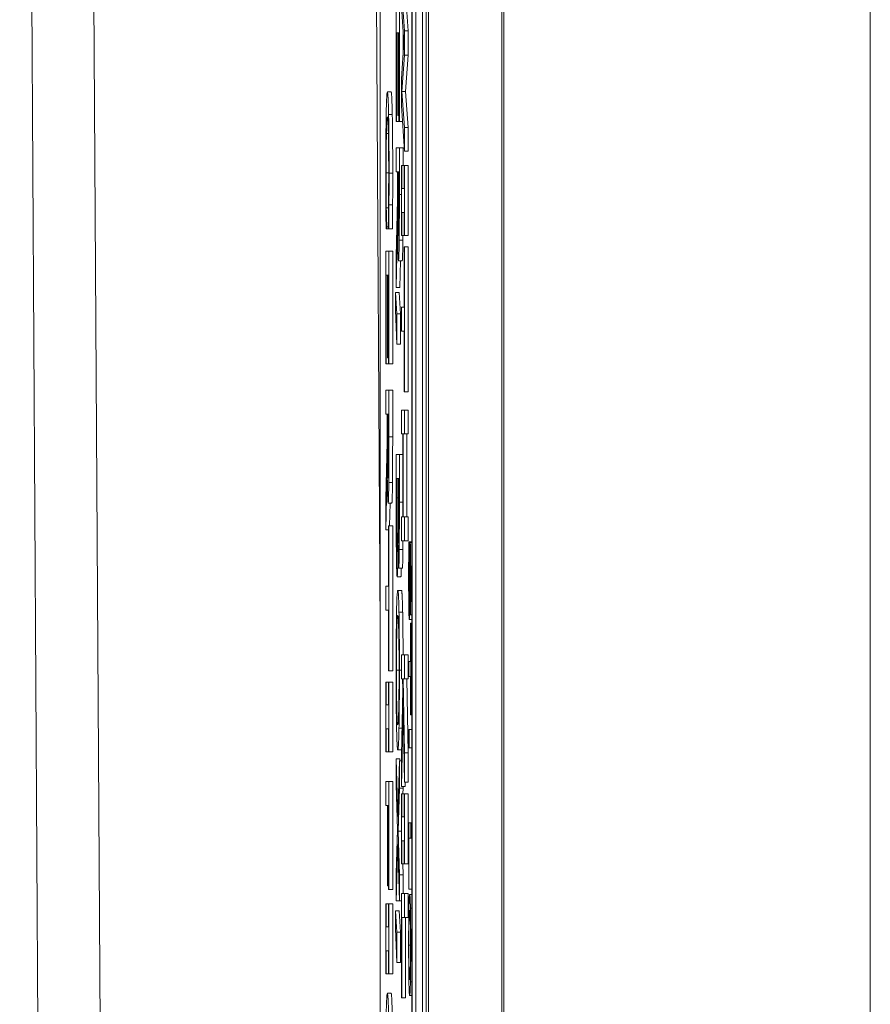
# Model space of a CAD drawing. Units: inches. Extents: x 0.1 to 10.9, y 0.1 to 8.4.
# Drawn here: x 5.1 to 5.1, y 4.5 to 4.5 of the extents above; entities that cross this region are included whole.
import ezdxf

# ---------------------------------------------------------------- set-up
doc = ezdxf.new("R2010")
doc.units = ezdxf.units.IN
doc.header["$MEASUREMENT"] = 0
doc.layers.add('Visible (ANSI)', color=7, linetype='Continuous', lineweight=5)
doc.layers.add('Visible Narrow (ANSI)', color=7, linetype='Continuous', lineweight=5)

msp = doc.modelspace()

# ---------------------------------------------------------------- linework, layer by layer
at = {"layer": 'Visible (ANSI)'}
for p, q in [((5.090556, 4.38755), (5.090556, 5.0438)), ((5.09493, 4.38755), (5.09493, 5.0438)), ((5.089583, 4.901679), (5.089583, 4.397804)), ((5.090213, 4.397804), (5.090213, 4.901679)), ((5.090432, 4.901679), (5.090432, 4.397804)), ((5.089598, 4.398658), (5.089598, 4.900825)), ((5.090198, 4.900825), (5.090198, 4.398658)), ((5.087692, 4.665964), (5.087692, 4.451783)), ((5.068062, 4.338792), (5.06627, 4.643658)), ((5.089817, 4.583137), (5.089817, 4.398658)), ((5.08914, 4.517815), (5.088985, 4.519952)), ((5.089204, 4.519952), (5.089359, 4.517815)), ((5.088645, 4.519127), (5.088645, 4.512421)), ((5.088832, 4.512421), (5.088832, 4.519127)), ((5.088953, 4.519257), (5.089108, 4.517138)), ((5.088667, 4.512421), (5.088667, 4.517702)), ((5.088667, 4.517702), (5.088736, 4.517702)), ((5.088736, 4.517702), (5.088736, 4.512777)), ((5.088759, 4.512777), (5.088759, 4.517702)), ((5.088759, 4.517702), (5.08881, 4.517702)), ((5.08881, 4.517702), (5.08881, 4.512421)), ((5.089051, 4.517922), (5.089051, 4.516331)), ((5.08914, 4.516365), (5.08914, 4.517815)), ((5.089359, 4.517815), (5.08914, 4.517815)), ((5.089359, 4.517815), (5.089359, 4.516365)), ((5.089108, 4.517138), (5.088953, 4.514958)), ((5.088983, 4.514211), (5.08914, 4.516365)), ((5.089359, 4.516365), (5.08914, 4.516365)), ((5.089359, 4.516365), (5.089202, 4.514211)), ((5.088953, 4.514958), (5.088953, 4.513359)), ((5.088341, 4.514185), (5.088122, 4.514185)), ((5.08914, 4.512065), (5.088983, 4.514211)), ((5.089202, 4.514211), (5.088983, 4.514211)), ((5.089202, 4.514211), (5.089359, 4.512065)), ((5.088953, 4.513359), (5.08914, 4.510667)), ((5.088645, 4.512421), (5.088667, 4.512421)), ((5.08881, 4.512421), (5.088667, 4.512421)), ((5.088736, 4.512777), (5.088759, 4.512777)), ((5.08881, 4.512777), (5.088759, 4.512777)), ((5.08881, 4.512421), (5.088832, 4.512421)), ((5.089018, 4.512421), (5.088832, 4.512421)), ((5.08914, 4.510667), (5.08914, 4.512065)), ((5.089359, 4.512065), (5.08914, 4.512065)), ((5.089359, 4.512065), (5.089359, 4.510667)), ((5.088832, 4.510858), (5.088645, 4.510858)), ((5.088645, 4.510858), (5.088645, 4.509433)), ((5.088832, 4.508096), (5.088832, 4.510858)), ((5.089051, 4.510858), (5.088832, 4.510858)), ((5.089051, 4.510858), (5.089051, 4.509807)), ((5.089359, 4.510667), (5.08914, 4.510667)), ((5.088645, 4.509433), (5.088719, 4.509433)), ((5.088719, 4.509433), (5.088719, 4.5078)), ((5.08874, 4.508182), (5.08874, 4.509433)), ((5.08874, 4.509433), (5.08881, 4.509433)), ((5.08881, 4.509433), (5.08881, 4.508017)), ((5.088972, 4.509807), (5.088953, 4.509807)), ((5.088953, 4.509807), (5.088953, 4.505655)), ((5.088972, 4.508443), (5.088972, 4.509807)), ((5.089121, 4.509807), (5.088972, 4.509807)), ((5.08914, 4.509807), (5.089121, 4.509807)), ((5.089121, 4.509807), (5.089121, 4.508443)), ((5.08914, 4.505655), (5.08914, 4.509807)), ((5.089359, 4.509807), (5.08914, 4.509807)), ((5.089359, 4.509807), (5.089359, 4.505655)), ((5.089121, 4.508443), (5.088972, 4.508443)), ((5.088719, 4.5078), (5.088645, 4.504413)), ((5.088188, 4.507296), (5.088056, 4.507296)), ((5.088433, 4.507479), (5.088214, 4.507479)), ((5.088972, 4.505655), (5.088972, 4.507018)), ((5.088972, 4.507018), (5.089121, 4.507018)), ((5.089121, 4.507018), (5.089121, 4.505655)), ((5.088042, 4.506054), (5.088071, 4.506054)), ((5.088071, 4.506054), (5.088071, 4.506158)), ((5.088173, 4.506158), (5.088071, 4.506158)), ((5.088173, 4.506054), (5.088071, 4.506054)), ((5.088173, 4.506167), (5.088173, 4.506054)), ((5.088173, 4.506054), (5.088204, 4.506054)), ((5.088422, 4.506054), (5.088204, 4.506054)), ((5.088645, 4.502562), (5.088726, 4.506376)), ((5.088803, 4.506245), (5.08875, 4.506245)), ((5.088953, 4.505655), (5.088972, 4.505655)), ((5.089121, 4.505655), (5.088972, 4.505655)), ((5.089121, 4.505655), (5.08914, 4.505655)), ((5.089359, 4.505655), (5.08914, 4.505655)), ((5.088216, 4.504725), (5.088029, 4.504725)), ((5.088029, 4.504725), (5.088029, 4.49802)), ((5.088216, 4.49802), (5.088216, 4.504725)), ((5.088435, 4.504725), (5.088216, 4.504725)), ((5.088435, 4.504725), (5.088435, 4.49802)), ((5.08914, 4.504986), (5.089118, 4.504986)), ((5.089118, 4.504986), (5.089118, 4.50139)), ((5.08914, 4.496369), (5.08914, 4.504986)), ((5.089359, 4.504986), (5.08914, 4.504986)), ((5.089359, 4.504986), (5.089359, 4.496369)), ((5.088645, 4.504413), (5.088645, 4.502562)), ((5.089, 4.504152), (5.088781, 4.504152)), ((5.088898, 4.504152), (5.088864, 4.502562)), ((5.088051, 4.49802), (5.088051, 4.503301)), ((5.088051, 4.503301), (5.08812, 4.503301)), ((5.08812, 4.503301), (5.08812, 4.498376)), ((5.088143, 4.498376), (5.088143, 4.503301)), ((5.088143, 4.503301), (5.088194, 4.503301)), ((5.088194, 4.503301), (5.088194, 4.49802)), ((5.088864, 4.502562), (5.088645, 4.502562)), ((5.088598, 4.502267), (5.088598, 4.501216)), ((5.088681, 4.500999), (5.088598, 4.502267)), ((5.088817, 4.502267), (5.088598, 4.502267)), ((5.088817, 4.502267), (5.088899, 4.500999)), ((5.088598, 4.501216), (5.088681, 4.499201)), ((5.089118, 4.50139), (5.088953, 4.50139)), ((5.088953, 4.50139), (5.088953, 4.499965)), ((5.088681, 4.499201), (5.088681, 4.500999)), ((5.088899, 4.500999), (5.088681, 4.500999)), ((5.088899, 4.500999), (5.088899, 4.499201)), ((5.088953, 4.499965), (5.089118, 4.499965)), ((5.089118, 4.499965), (5.089118, 4.496369)), ((5.088899, 4.499201), (5.088681, 4.499201)), ((5.08812, 4.498376), (5.088143, 4.498376)), ((5.088194, 4.498376), (5.088143, 4.498376)), ((5.088029, 4.49802), (5.088051, 4.49802)), ((5.088194, 4.49802), (5.088051, 4.49802)), ((5.088194, 4.49802), (5.088216, 4.49802)), ((5.088435, 4.49802), (5.088216, 4.49802)), ((5.088216, 4.496456), (5.088029, 4.496456)), ((5.088029, 4.496456), (5.088029, 4.495031)), ((5.088216, 4.493694), (5.088216, 4.496456)), ((5.088435, 4.496456), (5.088216, 4.496456)), ((5.088435, 4.496456), (5.088435, 4.493694)), ((5.089118, 4.496369), (5.08914, 4.496369)), ((5.089359, 4.496369), (5.08914, 4.496369)), ((5.088029, 4.495031), (5.088103, 4.495031)), ((5.088103, 4.495031), (5.088103, 4.493398)), ((5.088124, 4.493781), (5.088124, 4.495031)), ((5.088124, 4.495031), (5.088194, 4.495031)), ((5.088194, 4.495031), (5.088194, 4.493616)), ((5.08914, 4.495283), (5.088953, 4.495283)), ((5.088953, 4.495283), (5.088953, 4.493859)), ((5.08914, 4.493859), (5.08914, 4.495283)), ((5.089359, 4.495283), (5.08914, 4.495283)), ((5.089359, 4.495283), (5.089359, 4.493859)), ((5.088953, 4.493859), (5.089044, 4.493859)), ((5.089044, 4.493859), (5.089044, 4.488925)), ((5.089067, 4.488925), (5.089067, 4.493859)), ((5.089067, 4.493859), (5.08914, 4.493859)), ((5.089359, 4.493859), (5.08914, 4.493859)), ((5.089285, 4.493859), (5.089285, 4.488925)), ((5.088103, 4.493398), (5.088029, 4.490011)), ((5.088832, 4.492643), (5.088645, 4.492643)), ((5.088645, 4.492643), (5.088645, 4.489568)), ((5.088832, 4.489802), (5.088832, 4.492643)), ((5.089044, 4.492643), (5.088832, 4.492643)), ((5.088029, 4.488161), (5.08811, 4.491974)), ((5.088187, 4.491844), (5.088134, 4.491844)), ((5.088666, 4.490063), (5.088666, 4.491218)), ((5.088666, 4.491218), (5.088735, 4.491218)), ((5.088735, 4.491218), (5.088735, 4.489603)), ((5.088756, 4.489603), (5.088756, 4.491218)), ((5.088756, 4.491218), (5.088811, 4.491218)), ((5.088811, 4.491218), (5.088811, 4.489855)), ((5.088029, 4.490011), (5.088029, 4.488161)), ((5.088384, 4.48975), (5.088165, 4.48975)), ((5.088282, 4.48975), (5.088253, 4.488404)), ((5.089044, 4.488925), (5.088953, 4.488925)), ((5.088953, 4.488925), (5.088953, 4.487501)), ((5.08914, 4.488925), (5.089067, 4.488925)), ((5.08914, 4.487501), (5.08914, 4.488925)), ((5.089359, 4.488925), (5.08914, 4.488925)), ((5.089359, 4.488925), (5.089359, 4.487501)), ((5.088216, 4.488404), (5.088194, 4.488404)), ((5.088194, 4.488404), (5.088194, 4.484808)), ((5.088216, 4.479787), (5.088216, 4.488404)), ((5.088435, 4.488404), (5.088216, 4.488404)), ((5.088435, 4.488404), (5.088435, 4.479787)), ((5.088194, 4.488161), (5.088029, 4.488161)), ((5.088729, 4.487631), (5.088674, 4.487631)), ((5.088749, 4.487379), (5.08875, 4.487379)), ((5.088953, 4.487501), (5.08914, 4.487501)), ((5.089359, 4.487501), (5.08914, 4.487501)), ((5.089413, 4.487453), (5.089394, 4.487453)), ((5.089413, 4.487387), (5.089413, 4.487453)), ((5.089583, 4.487453), (5.089413, 4.487453)), ((5.089468, 4.487387), (5.089413, 4.487387)), ((5.089583, 4.487404), (5.089473, 4.487404)), ((5.089043, 4.486988), (5.088824, 4.486988)), ((5.088921, 4.485372), (5.088702, 4.485372)), ((5.089009, 4.485876), (5.08879, 4.485876)), ((5.088194, 4.484808), (5.088029, 4.484808)), ((5.088029, 4.484808), (5.088029, 4.483383)), ((5.088957, 4.484565), (5.088738, 4.484565)), ((5.088029, 4.483383), (5.088194, 4.483383)), ((5.088194, 4.483383), (5.088194, 4.479787)), ((5.089029, 4.483279), (5.088811, 4.483279)), ((5.08948, 4.483172), (5.08948, 4.483107)), ((5.08948, 4.483107), (5.089499, 4.483107)), ((5.089583, 4.483107), (5.089499, 4.483107)), ((5.089583, 4.482843), (5.08942, 4.482843)), ((5.089491, 4.482617), (5.089491, 4.480342)), ((5.089505, 4.482617), (5.089491, 4.482617)), ((5.089505, 4.477166), (5.089505, 4.482617)), ((5.089583, 4.482617), (5.089505, 4.482617)), ((5.08914, 4.480725), (5.088953, 4.480725)), ((5.088953, 4.480725), (5.088953, 4.479301)), ((5.08914, 4.479301), (5.08914, 4.480725)), ((5.089359, 4.480725), (5.08914, 4.480725)), ((5.089359, 4.480725), (5.089359, 4.479301)), ((5.089491, 4.480342), (5.089387, 4.480342)), ((5.089387, 4.480342), (5.089387, 4.479441)), ((5.088194, 4.479787), (5.088216, 4.479787)), ((5.088435, 4.479787), (5.088216, 4.479787)), ((5.088048, 4.479118), (5.088029, 4.479118)), ((5.088029, 4.479118), (5.088029, 4.474966)), ((5.088048, 4.477755), (5.088048, 4.479118)), ((5.088197, 4.479118), (5.088048, 4.479118)), ((5.088216, 4.479118), (5.088197, 4.479118)), ((5.088197, 4.479118), (5.088197, 4.477755)), ((5.088216, 4.474966), (5.088216, 4.479118)), ((5.088435, 4.479118), (5.088216, 4.479118)), ((5.088435, 4.479118), (5.088435, 4.474966)), ((5.088953, 4.479301), (5.089028, 4.479301)), ((5.089028, 4.479301), (5.08904, 4.478675)), ((5.089054, 4.479301), (5.08914, 4.479301)), ((5.08914, 4.474906), (5.089054, 4.479301)), ((5.089359, 4.479301), (5.08914, 4.479301)), ((5.089273, 4.479301), (5.089359, 4.474906)), ((5.089387, 4.479441), (5.089491, 4.479441)), ((5.089491, 4.479441), (5.089491, 4.477166)), ((5.08904, 4.478675), (5.088953, 4.474758)), ((5.088197, 4.477755), (5.088048, 4.477755)), ((5.088953, 4.472908), (5.089056, 4.477607)), ((5.089056, 4.477607), (5.08914, 4.473168)), ((5.089491, 4.477166), (5.089505, 4.477166)), ((5.089583, 4.477166), (5.089505, 4.477166)), ((5.088048, 4.474966), (5.088048, 4.47633)), ((5.088048, 4.47633), (5.088197, 4.47633)), ((5.088197, 4.47633), (5.088197, 4.474966)), ((5.088989, 4.476374), (5.088811, 4.476374)), ((5.089409, 4.476303), (5.089387, 4.476303)), ((5.089387, 4.476303), (5.089387, 4.475215)), ((5.089409, 4.475215), (5.089409, 4.476303)), ((5.089583, 4.476303), (5.089409, 4.476303)), ((5.088029, 4.474966), (5.088048, 4.474966)), ((5.088197, 4.474966), (5.088048, 4.474966)), ((5.088197, 4.474966), (5.088216, 4.474966)), ((5.088435, 4.474966), (5.088216, 4.474966)), ((5.088957, 4.475088), (5.088738, 4.475088)), ((5.08914, 4.473168), (5.08914, 4.474906)), ((5.089359, 4.474906), (5.08914, 4.474906)), ((5.089359, 4.474906), (5.089359, 4.473168)), ((5.089387, 4.475215), (5.089409, 4.475215)), ((5.089583, 4.475215), (5.089409, 4.475215)), ((5.088739, 4.471136), (5.088645, 4.474549)), ((5.088645, 4.474549), (5.088645, 4.473012)), ((5.088864, 4.474549), (5.088645, 4.474549)), ((5.088832, 4.474445), (5.088739, 4.471136)), ((5.088832, 4.472812), (5.088832, 4.474445)), ((5.088953, 4.474445), (5.088832, 4.474445)), ((5.088864, 4.474549), (5.088866, 4.474445)), ((5.088953, 4.474758), (5.088953, 4.472908)), ((5.088029, 4.473203), (5.088029, 4.471779)), ((5.088216, 4.473203), (5.088029, 4.473203)), ((5.088216, 4.466793), (5.088216, 4.473203)), ((5.088435, 4.473203), (5.088216, 4.473203)), ((5.088435, 4.473203), (5.088435, 4.466793)), ((5.089359, 4.473168), (5.08914, 4.473168)), ((5.089177, 4.473168), (5.089172, 4.472908)), ((5.088645, 4.473012), (5.088719, 4.470354)), ((5.088759, 4.470258), (5.088832, 4.472812)), ((5.089051, 4.472812), (5.088832, 4.472812)), ((5.089172, 4.472908), (5.088953, 4.472908)), ((5.089051, 4.472812), (5.089041, 4.472473)), ((5.089051, 4.472908), (5.089051, 4.472812)), ((5.088972, 4.472473), (5.088953, 4.472473)), ((5.088953, 4.472473), (5.088953, 4.468321)), ((5.088972, 4.47111), (5.088972, 4.472473)), ((5.089121, 4.472473), (5.088972, 4.472473)), ((5.08914, 4.472473), (5.089121, 4.472473)), ((5.089121, 4.472473), (5.089121, 4.47111)), ((5.08914, 4.468321), (5.08914, 4.472473)), ((5.089359, 4.472473), (5.08914, 4.472473)), ((5.089359, 4.472473), (5.089359, 4.468321)), ((5.088029, 4.471779), (5.088119, 4.471779)), ((5.088119, 4.471779), (5.088119, 4.467001)), ((5.088141, 4.467001), (5.088141, 4.471779)), ((5.088141, 4.471779), (5.088194, 4.471779)), ((5.088194, 4.471779), (5.088194, 4.466793)), ((5.089121, 4.47111), (5.088972, 4.47111)), ((5.089505, 4.470742), (5.089387, 4.470742)), ((5.089387, 4.470742), (5.089387, 4.466813)), ((5.089505, 4.469841), (5.089505, 4.470742)), ((5.089583, 4.470742), (5.089505, 4.470742)), ((5.088719, 4.470354), (5.088645, 4.467748)), ((5.088832, 4.467653), (5.088759, 4.470258)), ((5.088953, 4.470258), (5.088759, 4.470258)), ((5.088972, 4.468321), (5.088972, 4.469685)), ((5.088972, 4.469685), (5.089121, 4.469685)), ((5.089121, 4.469685), (5.089121, 4.468321)), ((5.089401, 4.466813), (5.089401, 4.469841)), ((5.089401, 4.469841), (5.089505, 4.469841)), ((5.089583, 4.469841), (5.089505, 4.469841)), ((5.088645, 4.466115), (5.08874, 4.469468)), ((5.08874, 4.469468), (5.088832, 4.466115)), ((5.088953, 4.468321), (5.088972, 4.468321)), ((5.089121, 4.468321), (5.088972, 4.468321)), ((5.089032, 4.468321), (5.089051, 4.467653)), ((5.089121, 4.468321), (5.08914, 4.468321)), ((5.089359, 4.468321), (5.08914, 4.468321)), ((5.088645, 4.467748), (5.088645, 4.466115)), ((5.088832, 4.466115), (5.088832, 4.467653)), ((5.089051, 4.467653), (5.088832, 4.467653)), ((5.089051, 4.467653), (5.089051, 4.466558)), ((5.088119, 4.467001), (5.088141, 4.467001)), ((5.088194, 4.467001), (5.088141, 4.467001)), ((5.088194, 4.466793), (5.088216, 4.466793)), ((5.088435, 4.466793), (5.088216, 4.466793)), ((5.089387, 4.466813), (5.089401, 4.466813)), ((5.089583, 4.466813), (5.089401, 4.466813)), ((5.088832, 4.466115), (5.088645, 4.466115)), ((5.088953, 4.466115), (5.088832, 4.466115)), ((5.08914, 4.466558), (5.088953, 4.466558)), ((5.088953, 4.466558), (5.088953, 4.460348)), ((5.08914, 4.465134), (5.08914, 4.466558)), ((5.089359, 4.466558), (5.08914, 4.466558)), ((5.089359, 4.466558), (5.089359, 4.465134)), ((5.089583, 4.466489), (5.089446, 4.466489)), ((5.088048, 4.465933), (5.088029, 4.465933)), ((5.088029, 4.465933), (5.088029, 4.461781)), ((5.088048, 4.464569), (5.088048, 4.465933)), ((5.088197, 4.465933), (5.088048, 4.465933)), ((5.088216, 4.465933), (5.088197, 4.465933)), ((5.088197, 4.465933), (5.088197, 4.464569)), ((5.088216, 4.461781), (5.088216, 4.465933)), ((5.088435, 4.465933), (5.088216, 4.465933)), ((5.088435, 4.465933), (5.088435, 4.461781)), ((5.088681, 4.464256), (5.088598, 4.465525)), ((5.088817, 4.465525), (5.088598, 4.465525)), ((5.088598, 4.465525), (5.088598, 4.464473)), ((5.088817, 4.465525), (5.088899, 4.464256)), ((5.089583, 4.465675), (5.089491, 4.465675)), ((5.088975, 4.460348), (5.088975, 4.465134)), ((5.088975, 4.465134), (5.08914, 4.465134)), ((5.089359, 4.465134), (5.08914, 4.465134)), ((5.089194, 4.465134), (5.089194, 4.460348)), ((5.088197, 4.464569), (5.088048, 4.464569)), ((5.088598, 4.464473), (5.088681, 4.462458)), ((5.088681, 4.462458), (5.088681, 4.464256)), ((5.088899, 4.464256), (5.088681, 4.464256)), ((5.088899, 4.464256), (5.088899, 4.462458)), ((5.088048, 4.461781), (5.088048, 4.463145)), ((5.088048, 4.463145), (5.088197, 4.463145)), ((5.088197, 4.463145), (5.088197, 4.461781)), ((5.088899, 4.462458), (5.088681, 4.462458)), ((5.088029, 4.461781), (5.088048, 4.461781)), ((5.088197, 4.461781), (5.088048, 4.461781)), ((5.088197, 4.461781), (5.088216, 4.461781)), ((5.088435, 4.461781), (5.088216, 4.461781)), ((5.089583, 4.461306), (5.089491, 4.461306)), ((5.088341, 4.460626), (5.088122, 4.460626)), ((5.088953, 4.460348), (5.088975, 4.460348)), ((5.089194, 4.460348), (5.088975, 4.460348)), ((5.089583, 4.460493), (5.089446, 4.460493))]:
    msp.add_line(p, q, dxfattribs=at)
for points, degree, knots in [([(5.088122, 4.514185), (5.088102, 4.514185), (5.088087, 4.513994), (5.088065, 4.513488), (5.088057, 4.513209), (5.08805, 4.512838)], 3, [-0.04617376, -0.04617376, -0.04617376, -0.04617376, -0.01902879, -0.01902879, 0, 0, 0, 0]), ([(5.088193, 4.512847), (5.088185, 4.513296), (5.088174, 4.513621), (5.088156, 4.513975), (5.088143, 4.514185), (5.088122, 4.514185)], 3, [-0.1122561, -0.1122561, -0.1122561, -0.1122561, -0.0423245, -0.0423245, 0, 0, 0, 0]), ([(5.08805, 4.512838), (5.088046, 4.512627), (5.088042, 4.512393), (5.088036, 4.511879), (5.088034, 4.511604), (5.088029, 4.510865), (5.088026, 4.510236), (5.088026, 4.50939)], 3, [-0.06769705, -0.06769705, -0.06769705, -0.06769705, -0.04857582, -0.04857582, -0.02949152, -0.02949152, 0, 0, 0, 0]), ([(5.088066, 4.511709), (5.088073, 4.51204), (5.088081, 4.512272), (5.088094, 4.512527), (5.088104, 4.512699), (5.088122, 4.512699)], 3, [-0.09814065, -0.09814065, -0.09814065, -0.09814065, -0.03574963, -0.03574963, 0, 0, 0, 0]), ([(5.088122, 4.512699), (5.088133, 4.512699), (5.088147, 4.512627), (5.088167, 4.512209), (5.088173, 4.512012), (5.088179, 4.511744)], 3, [-0.04229336, -0.04229336, -0.04229336, -0.04229336, -0.0147009, -0.0147009, 0, 0, 0, 0]), ([(5.088219, 4.509364), (5.088219, 4.509741), (5.088219, 4.510118), (5.088216, 4.510835), (5.088214, 4.511167), (5.088207, 4.51201), (5.088201, 4.512462), (5.088193, 4.512847)], 3, [-0.04573463, -0.04573463, -0.04573463, -0.04573463, -0.03254837, -0.03254837, -0.02016692, -0.02016692, 0, 0, 0, 0]), ([(5.088047, 4.509372), (5.088047, 4.509619), (5.088048, 4.509862), (5.08805, 4.510382), (5.088051, 4.510612), (5.088056, 4.511142), (5.08806, 4.511448), (5.088066, 4.511709)], 3, [-0.02645179, -0.02645179, -0.02645179, -0.02645179, -0.02070756, -0.02070756, -0.01398684, -0.01398684, 0, 0, 0, 0]), ([(5.088179, 4.511744), (5.088182, 4.511582), (5.088185, 4.511401), (5.08819, 4.511003), (5.088192, 4.510792), (5.088197, 4.510186), (5.088198, 4.509787), (5.088198, 4.509372)], 3, [-0.03149744, -0.03149744, -0.03149744, -0.03149744, -0.02287601, -0.02287601, -0.01443107, -0.01443107, 0, 0, 0, 0]), ([(5.088026, 4.50939), (5.088026, 4.509029), (5.088026, 4.508653), (5.088028, 4.508053), (5.088029, 4.507763), (5.088031, 4.507479)], 3, [-0.02131031, -0.02131031, -0.02131031, -0.02131031, -0.01044706, -0.01044706, 0, 0, 0, 0]), ([(5.088056, 4.507296), (5.088053, 4.50759), (5.088051, 4.507908), (5.088049, 4.508392), (5.088047, 4.50878), (5.088047, 4.509372)], 3, [-0.06182105, -0.06182105, -0.06182105, -0.06182105, -0.02065019, -0.02065019, 0, 0, 0, 0]), ([(5.088198, 4.509372), (5.088198, 4.509002), (5.088197, 4.50862), (5.088195, 4.508093), (5.088193, 4.507757), (5.088189, 4.507375)], 3, [-0.04672168, -0.04672168, -0.04672168, -0.04672168, -0.01522923, -0.01522923, 0, 0, 0, 0]), ([(5.088214, 4.507479), (5.088216, 4.507763), (5.088217, 4.508058), (5.088218, 4.508502), (5.088219, 4.50885), (5.088219, 4.509364)], 3, [-0.05299017, -0.05299017, -0.05299017, -0.05299017, -0.0179107, -0.0179107, 0, 0, 0, 0]), ([(5.08875, 4.506245), (5.088748, 4.506357), (5.088746, 4.506483), (5.088743, 4.506823), (5.088742, 4.507001), (5.088741, 4.507435), (5.08874, 4.507814), (5.08874, 4.508182)], 3, [-0.01726494, -0.01726494, -0.01726494, -0.01726494, -0.01544225, -0.01544225, -0.01282169, -0.01282169, 0, 0, 0, 0]), ([(5.08881, 4.508017), (5.08881, 4.507777), (5.08881, 4.507334), (5.088808, 4.506733), (5.088806, 4.506513), (5.088804, 4.506315)], 3, [-0.02149497, -0.02149497, -0.02149497, -0.02149497, -0.00826164, -0.00826164, 0, 0, 0, 0]), ([(5.088822, 4.505368), (5.088824, 4.505551), (5.088826, 4.505744), (5.088829, 4.506143), (5.08883, 4.506345), (5.088832, 4.507062), (5.088832, 4.507581), (5.088832, 4.508096)], 3, [-0.03288092, -0.03288092, -0.03288092, -0.03288092, -0.02528845, -0.02528845, -0.01794001, -0.01794001, 0, 0, 0, 0]), ([(5.088031, 4.507479), (5.088032, 4.507228), (5.088034, 4.50696), (5.088038, 4.506501), (5.08804, 4.506278), (5.088042, 4.506054)], 3, [-0.0177852, -0.0177852, -0.0177852, -0.0177852, -0.00859449, -0.00859449, 0, 0, 0, 0]), ([(5.088071, 4.506158), (5.088069, 4.506292), (5.088066, 4.506469), (5.088063, 4.506696), (5.08806, 4.506914), (5.088056, 4.507296)], 3, [-0.04291894, -0.04291894, -0.04291894, -0.04291894, -0.01539986, -0.01539986, 0, 0, 0, 0]), ([(5.088189, 4.507375), (5.088187, 4.507126), (5.088184, 4.506873), (5.088178, 4.506489), (5.088176, 4.506325), (5.088173, 4.506167)], 3, [-0.01734891, -0.01734891, -0.01734891, -0.01734891, -0.00743899, -0.00743899, 0, 0, 0, 0]), ([(5.088204, 4.506054), (5.088206, 4.506289), (5.088208, 4.506528), (5.088211, 4.506895), (5.088213, 4.507154), (5.088214, 4.507479)], 3, [-0.03517586, -0.03517586, -0.03517586, -0.03517586, -0.01189891, -0.01189891, 0, 0, 0, 0]), ([(5.088726, 4.506376), (5.088728, 4.506111), (5.08873, 4.505858), (5.088735, 4.505394), (5.088738, 4.505188), (5.088748, 4.504637), (5.088755, 4.504468), (5.088765, 4.50422), (5.088773, 4.504152), (5.088781, 4.504152)], 3, [-0.03021933, -0.03021933, -0.03021933, -0.03021933, -0.0264784, -0.0264784, -0.02292018, -0.02292018, -0.01591221, -0.01591221, 0, 0, 0, 0]), ([(5.088779, 4.505637), (5.088776, 4.505637), (5.088772, 4.505652), (5.088765, 4.505724), (5.088762, 4.505777), (5.088756, 4.505937), (5.088753, 4.506072), (5.08875, 4.506245)], 3, [-0.01912963, -0.01912963, -0.01912963, -0.01912963, -0.01374394, -0.01374394, -0.00832596, -0.00832596, 0, 0, 0, 0]), ([(5.088804, 4.506315), (5.088803, 4.506194), (5.088801, 4.506086), (5.088797, 4.505887), (5.088795, 4.505821), (5.088788, 4.505677), (5.088784, 4.505637), (5.088779, 4.505637)], 3, [-0.0166665, -0.0166665, -0.0166665, -0.0166665, -0.0132106, -0.0132106, -0.00921942, -0.00921942, 0, 0, 0, 0]), ([(5.088781, 4.504152), (5.088786, 4.504152), (5.088792, 4.504183), (5.0888, 4.504321), (5.088804, 4.504415), (5.088814, 4.504802), (5.088819, 4.505062), (5.088822, 4.505368)], 3, [-0.03947825, -0.03947825, -0.03947825, -0.03947825, -0.02384731, -0.02384731, -0.01270906, -0.01270906, 0, 0, 0, 0]), ([(5.088134, 4.491844), (5.088132, 4.491956), (5.08813, 4.492081), (5.088127, 4.492421), (5.088126, 4.4926), (5.088125, 4.493033), (5.088124, 4.493413), (5.088124, 4.493781)], 3, [-0.01726494, -0.01726494, -0.01726494, -0.01726494, -0.01544225, -0.01544225, -0.01282169, -0.01282169, 0, 0, 0, 0]), ([(5.088194, 4.493616), (5.088194, 4.493376), (5.088194, 4.492933), (5.088192, 4.492331), (5.08819, 4.492111), (5.088188, 4.491913)], 3, [-0.02149497, -0.02149497, -0.02149497, -0.02149497, -0.00826164, -0.00826164, 0, 0, 0, 0]), ([(5.088206, 4.490966), (5.088208, 4.491149), (5.08821, 4.491342), (5.088213, 4.491741), (5.088214, 4.491944), (5.088216, 4.49266), (5.088216, 4.493179), (5.088216, 4.493694)], 3, [-0.03288092, -0.03288092, -0.03288092, -0.03288092, -0.02528845, -0.02528845, -0.01794001, -0.01794001, 0, 0, 0, 0]), ([(5.08811, 4.491974), (5.088112, 4.49171), (5.088114, 4.491456), (5.088119, 4.490993), (5.088122, 4.490786), (5.088132, 4.490235), (5.088139, 4.490066), (5.088149, 4.489819), (5.088157, 4.48975), (5.088165, 4.48975)], 3, [-0.03021933, -0.03021933, -0.03021933, -0.03021933, -0.0264784, -0.0264784, -0.02292018, -0.02292018, -0.01591221, -0.01591221, 0, 0, 0, 0]), ([(5.088163, 4.491236), (5.08816, 4.491236), (5.088156, 4.49125), (5.088149, 4.491322), (5.088146, 4.491375), (5.08814, 4.491535), (5.088137, 4.49167), (5.088134, 4.491844)], 3, [-0.01912963, -0.01912963, -0.01912963, -0.01912963, -0.01374394, -0.01374394, -0.00832596, -0.00832596, 0, 0, 0, 0]), ([(5.088188, 4.491913), (5.088187, 4.491793), (5.088185, 4.491684), (5.088181, 4.491485), (5.088179, 4.49142), (5.088172, 4.491275), (5.088168, 4.491236), (5.088163, 4.491236)], 3, [-0.0166665, -0.0166665, -0.0166665, -0.0166665, -0.0132106, -0.0132106, -0.00921942, -0.00921942, 0, 0, 0, 0]), ([(5.088165, 4.48975), (5.08817, 4.48975), (5.088176, 4.489781), (5.088184, 4.489919), (5.088188, 4.490013), (5.088198, 4.4904), (5.088203, 4.49066), (5.088206, 4.490966)], 3, [-0.03947825, -0.03947825, -0.03947825, -0.03947825, -0.02384731, -0.02384731, -0.01270906, -0.01270906, 0, 0, 0, 0]), ([(5.088674, 4.487631), (5.088672, 4.487771), (5.088671, 4.487921), (5.088668, 4.488302), (5.088668, 4.488494), (5.088666, 4.489008), (5.088666, 4.489556), (5.088666, 4.490063)], 3, [-0.0242271, -0.0242271, -0.0242271, -0.0242271, -0.02151936, -0.02151936, -0.01767319, -0.01767319, 0, 0, 0, 0]), ([(5.088645, 4.489568), (5.088645, 4.488944), (5.088646, 4.488307), (5.08865, 4.487437), (5.088653, 4.486984), (5.08866, 4.486484)], 3, [-0.05523404, -0.05523404, -0.05523404, -0.05523404, -0.02197255, -0.02197255, 0, 0, 0, 0]), ([(5.088735, 4.489603), (5.088735, 4.488909), (5.088735, 4.488605), (5.088734, 4.488206), (5.088732, 4.487959), (5.08873, 4.487726)], 3, [-0.01402436, -0.01402436, -0.01402436, -0.01402436, -0.00909027, -0.00909027, 0, 0, 0, 0]), ([(5.088762, 4.487961), (5.088759, 4.488247), (5.088758, 4.488467), (5.088756, 4.488848), (5.088756, 4.489201), (5.088756, 4.489603)], 3, [-0.02304085, -0.02304085, -0.02304085, -0.02304085, -0.01398551, -0.01398551, 0, 0, 0, 0]), ([(5.088811, 4.489855), (5.088811, 4.489444), (5.088811, 4.489031), (5.088809, 4.488372), (5.088808, 4.488132), (5.088806, 4.487909)], 3, [-0.02316503, -0.02316503, -0.02316503, -0.02316503, -0.00886458, -0.00886458, 0, 0, 0, 0]), ([(5.088824, 4.486988), (5.088828, 4.487331), (5.08883, 4.487695), (5.088832, 4.488652), (5.088832, 4.489229), (5.088832, 4.489802)], 3, [-0.03360312, -0.03360312, -0.03360312, -0.03360312, -0.01998847, -0.01998847, 0, 0, 0, 0]), ([(5.08873, 4.487726), (5.088729, 4.487563), (5.088727, 4.487405), (5.088722, 4.487119), (5.08872, 4.487052), (5.088713, 4.486898), (5.088707, 4.486858), (5.088701, 4.486858)], 3, [-0.01902198, -0.01902198, -0.01902198, -0.01902198, -0.0157263, -0.0157263, -0.01182971, -0.01182971, 0, 0, 0, 0]), ([(5.088786, 4.487362), (5.088782, 4.487362), (5.088778, 4.487381), (5.088771, 4.487491), (5.088769, 4.487558), (5.088766, 4.487709), (5.088764, 4.487826), (5.088762, 4.487961)], 3, [-0.01318321, -0.01318321, -0.01318321, -0.01318321, -0.00911213, -0.00911213, -0.00554654, -0.00554654, 0, 0, 0, 0]), ([(5.088806, 4.487909), (5.088805, 4.48781), (5.088804, 4.487722), (5.0888, 4.487559), (5.088799, 4.487507), (5.088794, 4.487392), (5.08879, 4.487362), (5.088786, 4.487362)], 3, [-0.01315847, -0.01315847, -0.01315847, -0.01315847, -0.01053083, -0.01053083, -0.00745686, -0.00745686, 0, 0, 0, 0]), ([(5.088701, 4.486858), (5.088698, 4.486858), (5.088694, 4.486874), (5.088688, 4.486964), (5.088685, 4.487029), (5.08868, 4.48724), (5.088677, 4.487426), (5.088674, 4.487631)], 3, [-0.01883509, -0.01883509, -0.01883509, -0.01883509, -0.01378351, -0.01378351, -0.00880003, -0.00880003, 0, 0, 0, 0]), ([(5.088702, 4.485372), (5.088707, 4.485372), (5.088712, 4.485398), (5.08872, 4.485517), (5.088724, 4.485603), (5.088732, 4.485867), (5.088736, 4.486072), (5.088744, 4.48666), (5.088747, 4.487009), (5.088749, 4.487379)], 3, [-0.04744848, -0.04744848, -0.04744848, -0.04744848, -0.03617769, -0.03617769, -0.02580009, -0.02580009, -0.01336165, -0.01336165, 0, 0, 0, 0]), ([(5.08875, 4.487379), (5.088752, 4.487072), (5.088756, 4.486795), (5.088763, 4.486394), (5.088767, 4.486199), (5.088778, 4.485933), (5.088784, 4.485876), (5.08879, 4.485876)], 3, [-0.04207219, -0.04207219, -0.04207219, -0.04207219, -0.02405534, -0.02405534, -0.01145933, -0.01145933, 0, 0, 0, 0]), ([(5.089394, 4.487453), (5.089391, 4.48714), (5.089389, 4.486814), (5.089386, 4.486334), (5.089384, 4.485947), (5.089384, 4.485228)], 3, [-0.0819946, -0.0819946, -0.0819946, -0.0819946, -0.02506015, -0.02506015, 0, 0, 0, 0]), ([(5.089398, 4.485294), (5.089398, 4.485668), (5.0894, 4.486033), (5.089404, 4.486615), (5.089407, 4.486995), (5.089413, 4.487387)], 3, [-0.04619861, -0.04619861, -0.04619861, -0.04619861, -0.01872196, -0.01872196, 0, 0, 0, 0]), ([(5.089473, 4.487404), (5.089467, 4.487404), (5.089463, 4.48733), (5.089457, 4.487211), (5.089454, 4.487106), (5.089452, 4.486964)], 3, [-0.01152879, -0.01152879, -0.01152879, -0.01152879, -0.0072416, -0.0072416, 0, 0, 0, 0]), ([(5.089507, 4.485123), (5.089507, 4.485321), (5.089507, 4.485519), (5.089505, 4.485893), (5.089504, 4.486067), (5.089501, 4.486551), (5.089497, 4.486766), (5.089492, 4.48706), (5.089489, 4.487185), (5.089481, 4.487363), (5.089477, 4.487404), (5.089473, 4.487404)], 3, [-0.03081523, -0.03081523, -0.03081523, -0.03081523, -0.02683169, -0.02683169, -0.02314647, -0.02314647, -0.01615528, -0.01615528, -0.00835676, -0.00835676, 0, 0, 0, 0]), ([(5.08879, 4.485876), (5.088795, 4.485876), (5.0888, 4.485915), (5.088811, 4.486121), (5.088814, 4.486265), (5.088819, 4.486524), (5.088822, 4.486745), (5.088824, 4.486988)], 3, [-0.01815548, -0.01815548, -0.01815548, -0.01815548, -0.01401537, -0.01401537, -0.00954759, -0.00954759, 0, 0, 0, 0]), ([(5.089452, 4.486964), (5.089449, 4.486821), (5.089447, 4.486657), (5.089445, 4.486379), (5.089443, 4.486177), (5.089441, 4.485843)], 3, [-0.03585368, -0.03585368, -0.03585368, -0.03585368, -0.01203012, -0.01203012, 0, 0, 0, 0]), ([(5.08866, 4.486484), (5.088663, 4.486292), (5.088666, 4.486122), (5.088672, 4.485842), (5.088676, 4.485702), (5.088688, 4.485437), (5.088695, 4.485372), (5.088702, 4.485372)], 3, [-0.03528446, -0.03528446, -0.03528446, -0.03528446, -0.02446232, -0.02446232, -0.01475666, -0.01475666, 0, 0, 0, 0]), ([(5.089456, 4.485579), (5.089457, 4.485702), (5.089458, 4.485824), (5.08946, 4.486035), (5.089461, 4.486126), (5.089463, 4.486266), (5.089465, 4.486337), (5.08947, 4.486444), (5.089472, 4.486464), (5.089475, 4.486464)], 3, [-0.02355909, -0.02355909, -0.02355909, -0.02355909, -0.01639939, -0.01639939, -0.010074, -0.010074, -0.00515699, -0.00515699, 0, 0, 0, 0]), ([(5.089475, 4.486464), (5.089476, 4.486464), (5.089477, 4.486458), (5.089479, 4.486432), (5.08948, 4.486414), (5.089483, 4.486338), (5.089485, 4.486267), (5.089488, 4.486081), (5.08949, 4.485947), (5.089493, 4.485541), (5.089493, 4.4853), (5.089493, 4.485063)], 3, [-0.02829693, -0.02829693, -0.02829693, -0.02829693, -0.02480332, -0.02480332, -0.02147969, -0.02147969, -0.01517987, -0.01517987, -0.00825857, -0.00825857, 0, 0, 0, 0]), ([(5.089441, 4.485843), (5.08944, 4.485638), (5.089439, 4.485399), (5.089438, 4.484999), (5.089437, 4.484808), (5.089436, 4.484618)], 3, [-0.01429198, -0.01429198, -0.01429198, -0.01429198, -0.00688699, -0.00688699, 0, 0, 0, 0]), ([(5.08945, 4.484189), (5.089451, 4.484406), (5.089452, 4.484659), (5.089454, 4.484953), (5.089455, 4.485292), (5.089456, 4.485579)], 3, [-0.04088892, -0.04088892, -0.04088892, -0.04088892, -0.0103633, -0.0103633, 0, 0, 0, 0]), ([(5.089384, 4.485228), (5.089384, 4.484862), (5.089385, 4.4845), (5.089388, 4.484057), (5.08939, 4.483766), (5.089395, 4.483458)], 3, [-0.0467154, -0.0467154, -0.0467154, -0.0467154, -0.01452431, -0.01452431, 0, 0, 0, 0]), ([(5.089418, 4.483782), (5.089416, 4.483782), (5.089415, 4.48379), (5.089412, 4.483823), (5.089411, 4.483848), (5.089407, 4.483939), (5.089406, 4.48402), (5.089403, 4.484211), (5.089401, 4.484339), (5.089398, 4.484772), (5.089398, 4.485041), (5.089398, 4.485294)], 3, [-0.03323851, -0.03323851, -0.03323851, -0.03323851, -0.02837777, -0.02837777, -0.02379774, -0.02379774, -0.01595303, -0.01595303, -0.00880506, -0.00880506, 0, 0, 0, 0]), ([(5.089493, 4.485063), (5.089493, 4.484872), (5.089493, 4.484683), (5.089491, 4.484255), (5.08949, 4.484073), (5.089487, 4.483676), (5.089484, 4.4834), (5.08948, 4.483172)], 3, [-0.01861532, -0.01861532, -0.01861532, -0.01861532, -0.01519098, -0.01519098, -0.0107675, -0.0107675, 0, 0, 0, 0]), ([(5.089499, 4.483107), (5.089502, 4.483406), (5.089504, 4.483721), (5.089506, 4.484263), (5.089507, 4.484625), (5.089507, 4.485123)], 3, [-0.0434356, -0.0434356, -0.0434356, -0.0434356, -0.01736968, -0.01736968, 0, 0, 0, 0]), ([(5.088738, 4.484565), (5.088722, 4.484565), (5.088706, 4.484446), (5.088682, 4.483925), (5.088674, 4.483655), (5.088666, 4.483288)], 3, [-0.05134422, -0.05134422, -0.05134422, -0.05134422, -0.01951741, -0.01951741, 0, 0, 0, 0]), ([(5.088811, 4.483279), (5.088801, 4.483713), (5.088791, 4.48402), (5.088773, 4.48436), (5.08876, 4.484565), (5.088738, 4.484565)], 3, [-0.1111303, -0.1111303, -0.1111303, -0.1111303, -0.0423885, -0.0423885, 0, 0, 0, 0]), ([(5.089436, 4.484618), (5.089435, 4.484503), (5.089435, 4.484389), (5.089433, 4.484194), (5.089432, 4.484111), (5.089429, 4.483982), (5.089428, 4.483911), (5.089423, 4.483803), (5.08942, 4.483782), (5.089418, 4.483782)], 3, [-0.02371044, -0.02371044, -0.02371044, -0.02371044, -0.01644234, -0.01644234, -0.01021597, -0.01021597, -0.00525069, -0.00525069, 0, 0, 0, 0]), ([(5.08942, 4.482843), (5.089423, 4.482843), (5.089426, 4.482859), (5.089431, 4.482931), (5.089434, 4.482984), (5.08944, 4.483178), (5.089442, 4.483326), (5.089447, 4.48366), (5.089449, 4.483923), (5.08945, 4.484189)], 3, [-0.02111868, -0.02111868, -0.02111868, -0.02111868, -0.0178087, -0.0178087, -0.01474959, -0.01474959, -0.00967913, -0.00967913, 0, 0, 0, 0]), ([(5.088666, 4.483288), (5.088662, 4.483077), (5.088658, 4.482843), (5.088652, 4.482336), (5.088649, 4.482064), (5.088643, 4.481148), (5.088641, 4.480493), (5.088641, 4.479831)], 3, [-0.04653983, -0.04653983, -0.04653983, -0.04653983, -0.03455694, -0.03455694, -0.02308743, -0.02308743, 0, 0, 0, 0]), ([(5.088662, 4.479822), (5.088662, 4.480058), (5.088663, 4.480293), (5.088664, 4.48074), (5.088666, 4.48095), (5.08867, 4.481494), (5.088674, 4.481791), (5.088686, 4.482389), (5.088693, 4.482606), (5.088712, 4.482999), (5.088726, 4.483079), (5.088738, 4.483079)], 3, [-0.06513423, -0.06513423, -0.06513423, -0.06513423, -0.05821802, -0.05821802, -0.05171238, -0.05171238, -0.04057148, -0.04057148, -0.02558261, -0.02558261, 0, 0, 0, 0]), ([(5.088738, 4.483079), (5.088748, 4.483079), (5.088762, 4.483031), (5.088783, 4.482636), (5.088789, 4.482454), (5.088795, 4.482202)], 3, [-0.04309327, -0.04309327, -0.04309327, -0.04309327, -0.01431156, -0.01431156, 0, 0, 0, 0]), ([(5.088836, 4.479831), (5.088836, 4.480215), (5.088835, 4.480599), (5.088833, 4.481329), (5.088831, 4.481668), (5.088824, 4.482487), (5.088818, 4.482915), (5.088811, 4.483279)], 3, [-0.04503603, -0.04503603, -0.04503603, -0.04503603, -0.031722, -0.031722, -0.01920429, -0.01920429, 0, 0, 0, 0]), ([(5.089029, 4.483279), (5.089042, 4.482654), (5.089052, 4.481286), (5.089053, 4.480725)], 2, [0, 0, 0, 1, 1.566903, 1.566903, 1.566903]), ([(5.089395, 4.483458), (5.089397, 4.483357), (5.089399, 4.483268), (5.089403, 4.483112), (5.089405, 4.483047), (5.089411, 4.482895), (5.089416, 4.482843), (5.08942, 4.482843)], 3, [-0.01889771, -0.01889771, -0.01889771, -0.01889771, -0.01408395, -0.01408395, -0.00913691, -0.00913691, 0, 0, 0, 0]), ([(5.088795, 4.482202), (5.088798, 4.482049), (5.088802, 4.481876), (5.088807, 4.481456), (5.088809, 4.481247), (5.088813, 4.480679), (5.088814, 4.48025), (5.088814, 4.479822)], 3, [-0.02704565, -0.02704565, -0.02704565, -0.02704565, -0.02137002, -0.02137002, -0.01491481, -0.01491481, 0, 0, 0, 0]), ([(5.088641, 4.479831), (5.088641, 4.479448), (5.088642, 4.479067), (5.088644, 4.478344), (5.088646, 4.477995), (5.088653, 4.477171), (5.088659, 4.476742), (5.088666, 4.476374)], 3, [-0.04529409, -0.04529409, -0.04529409, -0.04529409, -0.03189328, -0.03189328, -0.01936724, -0.01936724, 0, 0, 0, 0]), ([(5.088738, 4.476573), (5.08873, 4.476573), (5.088722, 4.476605), (5.088707, 4.476756), (5.088701, 4.476863), (5.088686, 4.477257), (5.08868, 4.47753), (5.088672, 4.477989), (5.088669, 4.478283), (5.088664, 4.479), (5.088662, 4.479407), (5.088662, 4.479822)], 3, [-0.05163476, -0.05163476, -0.05163476, -0.05163476, -0.0436392, -0.0436392, -0.03680961, -0.03680961, -0.02700564, -0.02700564, -0.01444602, -0.01444602, 0, 0, 0, 0]), ([(5.088814, 4.479822), (5.088814, 4.479543), (5.088814, 4.479265), (5.088812, 4.47874), (5.08881, 4.478495), (5.088804, 4.477946), (5.0888, 4.477676), (5.088795, 4.477451)], 3, [-0.0318119, -0.0318119, -0.0318119, -0.0318119, -0.02205664, -0.02205664, -0.01293023, -0.01293023, 0, 0, 0, 0]), ([(5.088811, 4.476374), (5.088815, 4.476583), (5.088818, 4.476817), (5.088825, 4.477394), (5.088828, 4.477701), (5.088834, 4.478528), (5.088836, 4.479175), (5.088836, 4.479831)], 3, [-0.03798983, -0.03798983, -0.03798983, -0.03798983, -0.03120876, -0.03120876, -0.02285012, -0.02285012, 0, 0, 0, 0]), ([(5.088795, 4.477451), (5.088786, 4.477072), (5.088777, 4.476891), (5.088761, 4.476634), (5.088749, 4.476573), (5.088738, 4.476573)], 3, [-0.03316288, -0.03316288, -0.03316288, -0.03316288, -0.02186361, -0.02186361, 0, 0, 0, 0]), ([(5.088666, 4.476374), (5.088671, 4.476159), (5.088675, 4.475977), (5.088686, 4.475655), (5.088691, 4.475523), (5.088707, 4.475245), (5.08872, 4.475088), (5.088738, 4.475088)], 3, [-0.07824002, -0.07824002, -0.07824002, -0.07824002, -0.05798876, -0.05798876, -0.03613852, -0.03613852, 0, 0, 0, 0]), ([(5.088738, 4.475088), (5.08876, 4.475088), (5.088774, 4.475297), (5.088794, 4.475722), (5.088803, 4.475998), (5.088811, 4.476374)], 3, [-0.04226824, -0.04226824, -0.04226824, -0.04226824, -0.02013752, -0.02013752, 0, 0, 0, 0]), ([(5.089446, 4.466489), (5.089436, 4.466489), (5.089425, 4.466414), (5.08941, 4.466084), (5.089405, 4.465913), (5.0894, 4.465681)], 3, [-0.03248308, -0.03248308, -0.03248308, -0.03248308, -0.01234775, -0.01234775, 0, 0, 0, 0]), ([(5.089491, 4.465675), (5.089486, 4.46595), (5.089479, 4.466144), (5.089467, 4.466359), (5.089459, 4.466489), (5.089446, 4.466489)], 3, [-0.07030693, -0.07030693, -0.07030693, -0.07030693, -0.02681724, -0.02681724, 0, 0, 0, 0]), ([(5.0894, 4.465681), (5.089397, 4.465547), (5.089395, 4.465399), (5.089391, 4.465079), (5.089389, 4.464906), (5.089385, 4.464327), (5.089384, 4.463913), (5.089384, 4.463494)], 3, [-0.02944357, -0.02944357, -0.02944357, -0.02944357, -0.02186256, -0.02186256, -0.01460633, -0.01460633, 0, 0, 0, 0]), ([(5.089398, 4.463488), (5.089398, 4.463637), (5.089398, 4.463786), (5.089399, 4.464069), (5.0894, 4.464202), (5.089402, 4.464546), (5.089405, 4.464734), (5.089412, 4.465112), (5.089417, 4.465249), (5.089429, 4.465498), (5.089438, 4.465549), (5.089446, 4.465549)], 3, [-0.04120737, -0.04120737, -0.04120737, -0.04120737, -0.03683181, -0.03683181, -0.032716, -0.032716, -0.02566767, -0.02566767, -0.01618492, -0.01618492, 0, 0, 0, 0]), ([(5.089446, 4.465549), (5.089452, 4.465549), (5.089461, 4.465518), (5.089474, 4.465268), (5.089478, 4.465153), (5.089481, 4.464994)], 3, [-0.02726309, -0.02726309, -0.02726309, -0.02726309, -0.00905426, -0.00905426, 0, 0, 0, 0]), ([(5.089507, 4.463494), (5.089507, 4.463737), (5.089507, 4.46398), (5.089505, 4.464442), (5.089504, 4.464656), (5.0895, 4.465174), (5.089496, 4.465445), (5.089491, 4.465675)], 3, [-0.02849218, -0.02849218, -0.02849218, -0.02849218, -0.02006902, -0.02006902, -0.01214965, -0.01214965, 0, 0, 0, 0]), ([(5.089481, 4.464994), (5.089484, 4.464897), (5.089486, 4.464788), (5.089489, 4.464522), (5.08949, 4.46439), (5.089493, 4.46403), (5.089494, 4.463759), (5.089494, 4.463488)], 3, [-0.01711051, -0.01711051, -0.01711051, -0.01711051, -0.01351981, -0.01351981, -0.0094359, -0.0094359, 0, 0, 0, 0]), ([(5.089384, 4.463494), (5.089384, 4.463252), (5.089384, 4.463011), (5.089386, 4.462553), (5.089387, 4.462332), (5.089392, 4.461811), (5.089396, 4.461539), (5.0894, 4.461306)], 3, [-0.02865544, -0.02865544, -0.02865544, -0.02865544, -0.02017738, -0.02017738, -0.01225275, -0.01225275, 0, 0, 0, 0]), ([(5.089446, 4.461433), (5.089441, 4.461433), (5.089435, 4.461453), (5.089426, 4.461548), (5.089422, 4.461616), (5.089412, 4.461865), (5.089409, 4.462038), (5.089404, 4.462328), (5.089402, 4.462514), (5.089398, 4.462968), (5.089398, 4.463226), (5.089398, 4.463488)], 3, [-0.03266689, -0.03266689, -0.03266689, -0.03266689, -0.02760847, -0.02760847, -0.02328772, -0.02328772, -0.0170852, -0.0170852, -0.00913932, -0.00913932, 0, 0, 0, 0]), ([(5.089494, 4.463488), (5.089494, 4.463311), (5.089493, 4.463135), (5.089492, 4.462803), (5.089491, 4.462649), (5.089487, 4.462302), (5.089485, 4.462131), (5.089481, 4.461988)], 3, [-0.02012589, -0.02012589, -0.02012589, -0.02012589, -0.0139542, -0.0139542, -0.00818035, -0.00818035, 0, 0, 0, 0]), ([(5.089491, 4.461306), (5.089494, 4.461439), (5.089496, 4.461587), (5.089501, 4.461952), (5.089502, 4.462146), (5.089506, 4.46267), (5.089507, 4.463079), (5.089507, 4.463494)], 3, [-0.02403438, -0.02403438, -0.02403438, -0.02403438, -0.01974432, -0.01974432, -0.0144562, -0.0144562, 0, 0, 0, 0]), ([(5.089481, 4.461988), (5.089476, 4.461748), (5.08947, 4.461634), (5.08946, 4.461471), (5.089453, 4.461433), (5.089446, 4.461433)], 3, [-0.0209806, -0.0209806, -0.0209806, -0.0209806, -0.01383208, -0.01383208, 0, 0, 0, 0]), ([(5.0894, 4.461306), (5.089403, 4.461171), (5.089406, 4.461055), (5.089412, 4.460852), (5.089416, 4.460768), (5.089426, 4.460592), (5.089434, 4.460493), (5.089446, 4.460493)], 3, [-0.04949879, -0.04949879, -0.04949879, -0.04949879, -0.03668677, -0.03668677, -0.02286315, -0.02286315, 0, 0, 0, 0]), ([(5.089446, 4.460493), (5.089459, 4.460493), (5.089468, 4.460625), (5.089481, 4.460894), (5.089486, 4.461069), (5.089491, 4.461306)], 3, [-0.02674113, -0.02674113, -0.02674113, -0.02674113, -0.01274007, -0.01274007, 0, 0, 0, 0]), ([(5.088122, 4.460626), (5.088102, 4.460626), (5.088087, 4.460435), (5.088065, 4.459929), (5.088057, 4.45965), (5.08805, 4.459279)], 3, [-0.04617376, -0.04617376, -0.04617376, -0.04617376, -0.01902879, -0.01902879, 0, 0, 0, 0]), ([(5.088193, 4.459288), (5.088185, 4.459737), (5.088174, 4.460062), (5.088156, 4.460416), (5.088143, 4.460626), (5.088122, 4.460626)], 3, [-0.1122561, -0.1122561, -0.1122561, -0.1122561, -0.0423245, -0.0423245, 0, 0, 0, 0])]:
    msp.add_open_spline(points, degree=degree, knots=knots, dxfattribs=at)
for points in [[(5.088341, 4.514185), (5.088364, 4.514185), (5.088399, 4.513498), (5.088412, 4.512847)], [(5.088412, 4.512847), (5.088425, 4.512204), (5.088438, 4.510449), (5.088438, 4.509364)], [(5.088438, 4.509364), (5.088438, 4.508825), (5.088435, 4.507878), (5.088433, 4.507479)], [(5.088433, 4.507479), (5.088431, 4.507131), (5.088426, 4.50641), (5.088422, 4.506054)], [(5.089041, 4.505368), (5.089034, 4.504803), (5.089015, 4.504152), (5.089, 4.504152)], [(5.089044, 4.505655), (5.089042, 4.50551), (5.089041, 4.505368)], [(5.088435, 4.493694), (5.088435, 4.492773), (5.088431, 4.491531), (5.088425, 4.490966)], [(5.088425, 4.490966), (5.088418, 4.490402), (5.088399, 4.48975), (5.088384, 4.48975)], [(5.089047, 4.487501), (5.089045, 4.487238), (5.089043, 4.486988)], [(5.089043, 4.486988), (5.089038, 4.486406), (5.08902, 4.485876), (5.089009, 4.485876)], [(5.08895, 4.485876), (5.088939, 4.485372), (5.088921, 4.485372)], [(5.088957, 4.484565), (5.088981, 4.484565), (5.089016, 4.483896), (5.089029, 4.483279)], [(5.08896, 4.47509), (5.088959, 4.475088), (5.088957, 4.475088)], [(5.088341, 4.460626), (5.088364, 4.460626), (5.088399, 4.459939), (5.088412, 4.459288)]]:
    msp.add_open_spline(points, degree=2, dxfattribs=at)
at = {"layer": 'Visible Narrow (ANSI)'}
for p, q in [((5.095049, 4.334245), (5.095049, 5.097105)), ((5.116819, 5.058387), (5.116819, 4.372962)), ((5.06992, 4.649779), (5.07175, 4.338489)), ((5.087692, 4.482203), (5.086719, 4.647818)), ((5.088412, 4.512847), (5.088193, 4.512847)), ((5.088179, 4.511709), (5.088066, 4.511709)), ((5.088198, 4.509372), (5.088047, 4.509372)), ((5.088438, 4.509364), (5.088219, 4.509364)), ((5.08881, 4.508182), (5.08874, 4.508182)), ((5.088953, 4.508096), (5.088832, 4.508096)), ((5.089041, 4.505368), (5.088822, 4.505368)), ((5.088194, 4.493781), (5.088124, 4.493781)), ((5.088435, 4.493694), (5.088216, 4.493694)), ((5.088425, 4.490966), (5.088206, 4.490966)), ((5.088735, 4.490063), (5.088666, 4.490063)), ((5.088811, 4.489603), (5.088756, 4.489603)), ((5.089044, 4.489802), (5.088832, 4.489802)), ((5.088806, 4.487961), (5.088762, 4.487961)), ((5.089492, 4.485579), (5.089456, 4.485579)), ((5.089439, 4.485294), (5.089398, 4.485294)), ((5.089583, 4.485123), (5.089507, 4.485123)), ((5.089491, 4.484189), (5.08945, 4.484189)), ((5.088814, 4.479822), (5.088662, 4.479822)), ((5.088953, 4.479831), (5.088836, 4.479831)), ((5.089494, 4.463488), (5.089398, 4.463488)), ((5.089583, 4.463494), (5.089507, 4.463494))]:
    msp.add_line(p, q, dxfattribs=at)

doc.saveas('drawing.dxf')
